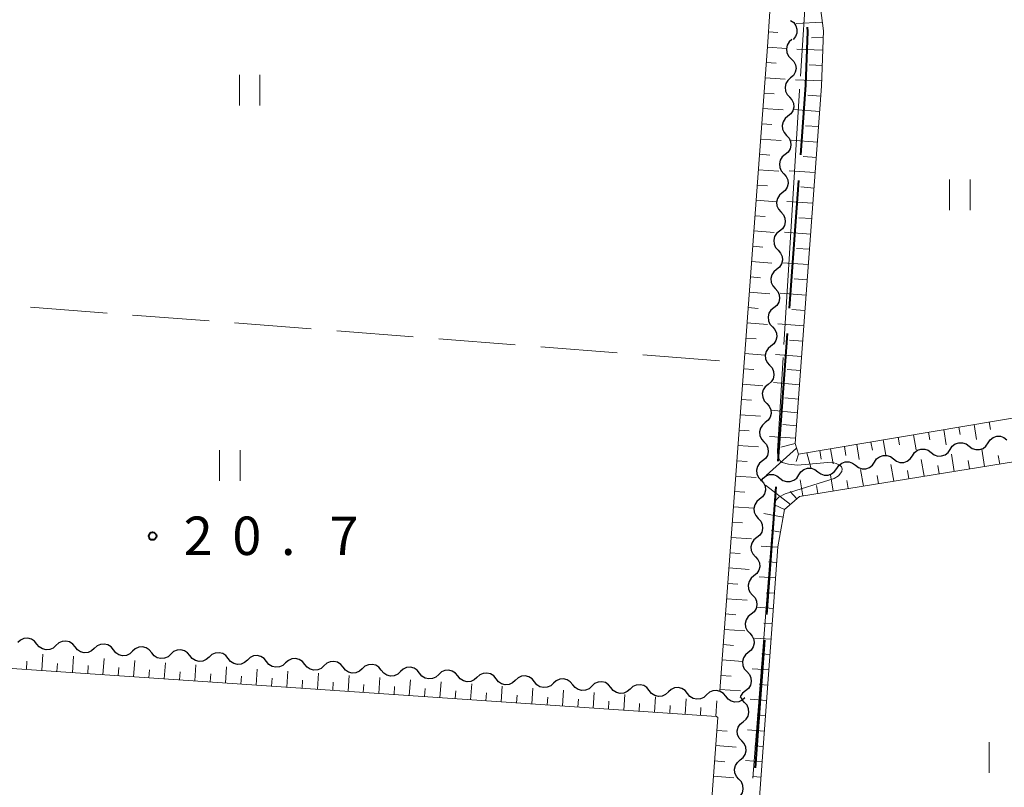
# Model space of a CAD drawing. Units: metres. Extents: x -72000 to -70000, y 32999 to 34500.
# Drawn here: x -70566 to -70470, y 33422 to 33497 of the extents above; entities that cross this region are included whole.
import ezdxf

# ---------------------------------------------------------------- set-up
doc = ezdxf.new("R2010")
doc.units = ezdxf.units.M
for name, color, linetype, lineweight in [('110600_大字・町・丁目界', 7, 'Continuous', 40), ('510200_細流', 7, 'Continuous', 30), ('610111_人工斜面(上)', 7, 'Continuous', 30), ('610199_人工斜面(ヒゲ)', 7, 'Continuous', 30), ('630200_耕地界', 7, 'Continuous', 30), ('631100_田', 7, 'Continuous', 13), ('710300_等高線(補助曲線)', 7, 'Continuous', 13), ('731200_図化機測定による標高点', 7, 'Continuous', 40)]:
    doc.layers.add(name, color=color, linetype=linetype, lineweight=lineweight)
doc.styles.add('Style-WORKING', font='MS Gothic.ttf')

msp = doc.modelspace()

# ---------------------------------------------------------------- linework, layer by layer
at = {"layer": '110600_大字・町・丁目界', "linetype": 'Continuous', "lineweight": 40}
for p, q in [((-70490.118, 33481.05), (-70491.041, 33468.584)), ((-70491.225, 33466.09), (-70492.148, 33453.625)), ((-70492.332, 33451.131), (-70493.252, 33438.665))]:
    msp.add_line(p, q, dxfattribs=at)
at = {"layer": '110600_大字・町・丁目界', "linetype": 'Continuous', "lineweight": 40, "flags": 128}
for points in [[(-70489.286, 33496.017), (-70489.23, 33495.59), (-70489.43, 33490.35), (-70489.934, 33483.543)], [(-70493.436, 33436.172), (-70493.86, 33430.43), (-70494.358, 33423.706)]]:
    msp.add_lwpolyline(points, dxfattribs=at)
at = {"layer": '510200_細流', "linetype": 'Continuous', "lineweight": 30, "flags": 128}
for points in [[(-70490.889, 33496.674), (-70490.591, 33496.459), (-70490.379, 33496.16), (-70490.273, 33495.807), (-70490.286, 33495.441), (-70490.415, 33495.097), (-70490.649, 33494.814)], [(-70490.765, 33494.809), (-70491.042, 33494.567), (-70491.225, 33494.25), (-70491.298, 33493.89), (-70491.251, 33493.525), (-70491.09, 33493.195), (-70490.831, 33492.935)], [(-70490.831, 33492.935), (-70490.572, 33492.675), (-70490.412, 33492.345), (-70490.365, 33491.98), (-70490.438, 33491.62), (-70490.621, 33491.303), (-70490.898, 33491.061)], [(-70490.898, 33491.061), (-70491.174, 33490.82), (-70491.358, 33490.502), (-70491.43, 33490.142), (-70491.383, 33489.777), (-70491.223, 33489.448), (-70490.964, 33489.187)], [(-70491.012, 33489.19), (-70490.763, 33488.92), (-70490.616, 33488.584), (-70490.582, 33488.218), (-70490.669, 33487.861), (-70490.865, 33487.551), (-70491.15, 33487.32)], [(-70491.15, 33487.32), (-70491.436, 33487.09), (-70491.632, 33486.779), (-70491.718, 33486.423), (-70491.685, 33486.056), (-70491.538, 33485.72), (-70491.289, 33485.45)], [(-70491.289, 33485.45), (-70491.04, 33485.18), (-70490.893, 33484.844), (-70490.859, 33484.478), (-70490.946, 33484.121), (-70491.142, 33483.811), (-70491.427, 33483.58)], [(-70491.427, 33483.58), (-70491.713, 33483.35), (-70491.909, 33483.039), (-70491.995, 33482.683), (-70491.962, 33482.316), (-70491.815, 33481.981), (-70491.566, 33481.71)], [(-70491.566, 33481.71), (-70491.317, 33481.44), (-70491.169, 33481.104), (-70491.136, 33480.738), (-70491.223, 33480.381), (-70491.418, 33480.071), (-70491.704, 33479.841)], [(-70491.704, 33479.841), (-70491.99, 33479.61), (-70492.186, 33479.3), (-70492.272, 33478.943), (-70492.239, 33478.577), (-70492.092, 33478.241), (-70491.843, 33477.971)], [(-70491.843, 33477.971), (-70491.594, 33477.701), (-70491.446, 33477.365), (-70491.413, 33476.998), (-70491.5, 33476.642), (-70491.695, 33476.331), (-70491.981, 33476.101)], [(-70491.981, 33476.101), (-70492.267, 33475.87), (-70492.463, 33475.56), (-70492.549, 33475.203), (-70492.516, 33474.837), (-70492.369, 33474.501), (-70492.12, 33474.231)], [(-70492.12, 33474.231), (-70491.871, 33473.961), (-70491.723, 33473.625), (-70491.69, 33473.259), (-70491.777, 33472.902), (-70491.972, 33472.592), (-70492.258, 33472.361)], [(-70492.258, 33472.361), (-70492.544, 33472.13), (-70492.74, 33471.82), (-70492.826, 33471.464), (-70492.793, 33471.097), (-70492.645, 33470.761), (-70492.397, 33470.491)], [(-70492.397, 33470.491), (-70492.148, 33470.221), (-70492, 33469.885), (-70491.967, 33469.519), (-70492.054, 33469.162), (-70492.249, 33468.852), (-70492.535, 33468.621)], [(-70492.535, 33468.621), (-70492.821, 33468.391), (-70493.017, 33468.08), (-70493.103, 33467.724), (-70493.07, 33467.357), (-70492.922, 33467.021), (-70492.674, 33466.751)], [(-70492.674, 33466.751), (-70492.425, 33466.481), (-70492.277, 33466.145), (-70492.244, 33465.779), (-70492.331, 33465.422), (-70492.526, 33465.112), (-70492.812, 33464.882)], [(-70492.812, 33464.882), (-70493.098, 33464.651), (-70493.294, 33464.341), (-70493.38, 33463.984), (-70493.347, 33463.618), (-70493.199, 33463.282), (-70492.951, 33463.012)], [(-70492.951, 33463.012), (-70492.702, 33462.742), (-70492.554, 33462.406), (-70492.521, 33462.039), (-70492.608, 33461.683), (-70492.803, 33461.372), (-70493.089, 33461.142)], [(-70493.089, 33461.142), (-70493.375, 33460.911), (-70493.57, 33460.601), (-70493.657, 33460.244), (-70493.624, 33459.878), (-70493.476, 33459.542), (-70493.228, 33459.272)], [(-70493.228, 33459.272), (-70492.979, 33459.002), (-70492.831, 33458.666), (-70492.798, 33458.299), (-70492.885, 33457.943), (-70493.08, 33457.633), (-70493.366, 33457.402)], [(-70493.366, 33457.402), (-70493.652, 33457.171), (-70493.847, 33456.861), (-70493.934, 33456.504), (-70493.901, 33456.138), (-70493.753, 33455.802), (-70493.505, 33455.532)], [(-70471.603, 33455.418), (-70471.4, 33455.724), (-70471.109, 33455.947), (-70470.761, 33456.067), (-70470.394, 33456.068), (-70470.046, 33455.952), (-70469.754, 33455.729)], [(-70493.505, 33455.532), (-70493.256, 33455.262), (-70493.108, 33454.926), (-70493.075, 33454.56), (-70493.162, 33454.203), (-70493.357, 33453.893), (-70493.643, 33453.662)], [(-70475.301, 33454.795), (-70475.098, 33455.101), (-70474.807, 33455.324), (-70474.459, 33455.444), (-70474.092, 33455.445), (-70473.744, 33455.329), (-70473.452, 33455.106)], [(-70473.452, 33455.106), (-70473.16, 33454.884), (-70472.811, 33454.768), (-70472.445, 33454.769), (-70472.097, 33454.888), (-70471.806, 33455.112), (-70471.603, 33455.418)], [(-70482.696, 33453.549), (-70482.493, 33453.855), (-70482.202, 33454.078), (-70481.854, 33454.198), (-70481.487, 33454.199), (-70481.139, 33454.083), (-70480.847, 33453.86)], [(-70480.847, 33453.86), (-70480.555, 33453.638), (-70480.207, 33453.522), (-70479.84, 33453.523), (-70479.492, 33453.642), (-70479.201, 33453.866), (-70478.998, 33454.172)], [(-70478.998, 33454.172), (-70478.795, 33454.478), (-70478.505, 33454.701), (-70478.157, 33454.821), (-70477.79, 33454.822), (-70477.442, 33454.706), (-70477.149, 33454.483)], [(-70477.149, 33454.483), (-70476.857, 33454.261), (-70476.509, 33454.145), (-70476.142, 33454.146), (-70475.794, 33454.265), (-70475.504, 33454.489), (-70475.301, 33454.795)], [(-70493.643, 33453.662), (-70493.929, 33453.432), (-70494.124, 33453.121), (-70494.211, 33452.765), (-70494.178, 33452.398), (-70494.03, 33452.062), (-70493.782, 33451.792)], [(-70486.394, 33452.926), (-70486.191, 33453.232), (-70485.9, 33453.455), (-70485.552, 33453.575), (-70485.185, 33453.576), (-70484.837, 33453.46), (-70484.545, 33453.237)], [(-70484.545, 33453.237), (-70484.253, 33453.015), (-70483.905, 33452.899), (-70483.538, 33452.9), (-70483.19, 33453.019), (-70482.899, 33453.243), (-70482.696, 33453.549)], [(-70493.79, 33451.68), (-70493.587, 33451.986), (-70493.296, 33452.209), (-70492.948, 33452.329), (-70492.581, 33452.33), (-70492.233, 33452.214), (-70491.941, 33451.991)], [(-70491.941, 33451.991), (-70491.649, 33451.769), (-70491.301, 33451.653), (-70490.934, 33451.654), (-70490.586, 33451.774), (-70490.295, 33451.997), (-70490.092, 33452.303)], [(-70490.092, 33452.303), (-70489.889, 33452.609), (-70489.598, 33452.832), (-70489.25, 33452.952), (-70488.883, 33452.953), (-70488.535, 33452.837), (-70488.243, 33452.614)], [(-70488.243, 33452.614), (-70487.951, 33452.392), (-70487.603, 33452.276), (-70487.236, 33452.277), (-70486.888, 33452.397), (-70486.597, 33452.62), (-70486.394, 33452.926)], [(-70493.782, 33451.792), (-70493.533, 33451.522), (-70493.385, 33451.186), (-70493.352, 33450.82), (-70493.439, 33450.463), (-70493.634, 33450.153), (-70493.92, 33449.922)], [(-70493.921, 33449.923), (-70494.206, 33449.692), (-70494.402, 33449.382), (-70494.489, 33449.025), (-70494.456, 33448.659), (-70494.308, 33448.323), (-70494.059, 33448.053)], [(-70494.059, 33448.053), (-70493.811, 33447.782), (-70493.663, 33447.447), (-70493.63, 33447.08), (-70493.717, 33446.724), (-70493.912, 33446.413), (-70494.198, 33446.183)], [(-70494.198, 33446.183), (-70494.484, 33445.952), (-70494.68, 33445.642), (-70494.766, 33445.285), (-70494.733, 33444.919), (-70494.586, 33444.583), (-70494.337, 33444.313)], [(-70494.337, 33444.313), (-70494.088, 33444.043), (-70493.941, 33443.707), (-70493.908, 33443.34), (-70493.995, 33442.984), (-70494.19, 33442.674), (-70494.476, 33442.443)], [(-70494.476, 33442.443), (-70494.762, 33442.213), (-70494.957, 33441.902), (-70495.044, 33441.546), (-70495.011, 33441.179), (-70494.864, 33440.843), (-70494.615, 33440.573)], [(-70494.615, 33440.573), (-70494.366, 33440.303), (-70494.219, 33439.967), (-70494.186, 33439.601), (-70494.272, 33439.244), (-70494.468, 33438.934), (-70494.754, 33438.703)], [(-70494.754, 33438.703), (-70495.04, 33438.473), (-70495.235, 33438.163), (-70495.322, 33437.806), (-70495.289, 33437.44), (-70495.141, 33437.104), (-70494.893, 33436.834)], [(-70494.893, 33436.834), (-70494.644, 33436.563), (-70494.496, 33436.228), (-70494.463, 33435.861), (-70494.55, 33435.505), (-70494.746, 33435.194), (-70495.031, 33434.964)], [(-70564.536, 33435.787), (-70564.766, 33436.073), (-70565.076, 33436.269), (-70565.433, 33436.356), (-70565.799, 33436.324), (-70566.135, 33436.177), (-70566.406, 33435.928)], [(-70562.667, 33435.645), (-70562.937, 33435.397), (-70563.273, 33435.25), (-70563.64, 33435.217), (-70563.996, 33435.304), (-70564.306, 33435.5), (-70564.536, 33435.787)], [(-70560.797, 33435.503), (-70561.027, 33435.789), (-70561.337, 33435.985), (-70561.694, 33436.073), (-70562.06, 33436.04), (-70562.396, 33435.893), (-70562.667, 33435.645)], [(-70557.058, 33435.219), (-70557.288, 33435.506), (-70557.598, 33435.702), (-70557.954, 33435.789), (-70558.321, 33435.757), (-70558.657, 33435.61), (-70558.927, 33435.361)], [(-70558.927, 33435.361), (-70559.198, 33435.113), (-70559.534, 33434.966), (-70559.901, 33434.934), (-70560.257, 33435.021), (-70560.567, 33435.217), (-70560.797, 33435.503)], [(-70555.188, 33435.078), (-70555.459, 33434.829), (-70555.795, 33434.682), (-70556.161, 33434.65), (-70556.518, 33434.737), (-70556.828, 33434.933), (-70557.058, 33435.219)], [(-70553.319, 33434.936), (-70553.549, 33435.222), (-70553.859, 33435.418), (-70554.215, 33435.505), (-70554.582, 33435.473), (-70554.918, 33435.326), (-70555.188, 33435.078)], [(-70551.449, 33434.794), (-70551.719, 33434.546), (-70552.056, 33434.399), (-70552.422, 33434.366), (-70552.778, 33434.454), (-70553.089, 33434.65), (-70553.319, 33434.936)], [(-70549.579, 33434.652), (-70549.809, 33434.938), (-70550.119, 33435.134), (-70550.476, 33435.222), (-70550.842, 33435.189), (-70551.178, 33435.042), (-70551.449, 33434.794)], [(-70545.84, 33434.369), (-70546.07, 33434.655), (-70546.38, 33434.851), (-70546.737, 33434.938), (-70547.103, 33434.906), (-70547.439, 33434.759), (-70547.71, 33434.51)], [(-70495.031, 33434.964), (-70495.317, 33434.733), (-70495.513, 33434.423), (-70495.599, 33434.066), (-70495.567, 33433.7), (-70495.419, 33433.364), (-70495.17, 33433.094)], [(-70547.71, 33434.51), (-70547.98, 33434.262), (-70548.316, 33434.115), (-70548.683, 33434.083), (-70549.039, 33434.17), (-70549.349, 33434.366), (-70549.579, 33434.652)], [(-70543.97, 33434.227), (-70544.241, 33433.979), (-70544.577, 33433.832), (-70544.944, 33433.799), (-70545.3, 33433.886), (-70545.61, 33434.082), (-70545.84, 33434.369)], [(-70542.101, 33434.085), (-70542.331, 33434.371), (-70542.641, 33434.567), (-70542.997, 33434.654), (-70543.364, 33434.622), (-70543.7, 33434.475), (-70543.97, 33434.227)], [(-70540.231, 33433.943), (-70540.502, 33433.695), (-70540.838, 33433.548), (-70541.204, 33433.516), (-70541.561, 33433.603), (-70541.871, 33433.799), (-70542.101, 33434.085)], [(-70538.361, 33433.801), (-70538.592, 33434.088), (-70538.902, 33434.284), (-70539.258, 33434.371), (-70539.624, 33434.339), (-70539.961, 33434.192), (-70540.231, 33433.943)], [(-70536.492, 33433.66), (-70536.762, 33433.411), (-70537.098, 33433.264), (-70537.465, 33433.232), (-70537.821, 33433.319), (-70538.131, 33433.515), (-70538.361, 33433.801)], [(-70534.622, 33433.518), (-70534.852, 33433.804), (-70535.162, 33434), (-70535.519, 33434.087), (-70535.885, 33434.055), (-70536.221, 33433.908), (-70536.492, 33433.66)], [(-70530.883, 33433.234), (-70531.113, 33433.52), (-70531.423, 33433.716), (-70531.779, 33433.804), (-70532.146, 33433.771), (-70532.482, 33433.624), (-70532.753, 33433.376)], [(-70532.753, 33433.376), (-70533.023, 33433.128), (-70533.359, 33432.981), (-70533.726, 33432.948), (-70534.082, 33433.036), (-70534.392, 33433.232), (-70534.622, 33433.518)], [(-70529.013, 33433.092), (-70529.284, 33432.844), (-70529.62, 33432.697), (-70529.986, 33432.665), (-70530.343, 33432.752), (-70530.653, 33432.948), (-70530.883, 33433.234)], [(-70527.144, 33432.951), (-70527.374, 33433.237), (-70527.684, 33433.433), (-70528.04, 33433.52), (-70528.407, 33433.488), (-70528.743, 33433.341), (-70529.013, 33433.092)], [(-70525.274, 33432.809), (-70525.545, 33432.561), (-70525.881, 33432.414), (-70526.247, 33432.381), (-70526.604, 33432.468), (-70526.914, 33432.664), (-70527.144, 33432.951)], [(-70523.404, 33432.667), (-70523.634, 33432.953), (-70523.945, 33433.149), (-70524.301, 33433.236), (-70524.667, 33433.204), (-70525.004, 33433.057), (-70525.274, 33432.809)], [(-70519.665, 33432.383), (-70519.895, 33432.67), (-70520.205, 33432.866), (-70520.562, 33432.953), (-70520.928, 33432.92), (-70521.264, 33432.773), (-70521.535, 33432.525)], [(-70495.17, 33433.094), (-70494.922, 33432.824), (-70494.774, 33432.488), (-70494.741, 33432.121), (-70494.828, 33431.765), (-70495.023, 33431.454), (-70495.309, 33431.224)], [(-70521.535, 33432.525), (-70521.805, 33432.277), (-70522.141, 33432.13), (-70522.508, 33432.098), (-70522.864, 33432.185), (-70523.174, 33432.381), (-70523.404, 33432.667)], [(-70517.796, 33432.242), (-70518.066, 33431.993), (-70518.402, 33431.846), (-70518.769, 33431.814), (-70519.125, 33431.901), (-70519.435, 33432.097), (-70519.665, 33432.383)], [(-70515.926, 33432.1), (-70516.156, 33432.386), (-70516.466, 33432.582), (-70516.822, 33432.669), (-70517.189, 33432.637), (-70517.525, 33432.49), (-70517.796, 33432.242)], [(-70514.056, 33431.958), (-70514.327, 33431.71), (-70514.663, 33431.563), (-70515.029, 33431.53), (-70515.386, 33431.618), (-70515.696, 33431.814), (-70515.926, 33432.1)], [(-70512.187, 33431.816), (-70512.417, 33432.102), (-70512.727, 33432.298), (-70513.083, 33432.386), (-70513.45, 33432.353), (-70513.786, 33432.206), (-70514.056, 33431.958)], [(-70508.447, 33431.533), (-70508.677, 33431.819), (-70508.987, 33432.015), (-70509.344, 33432.102), (-70509.71, 33432.07), (-70510.046, 33431.923), (-70510.317, 33431.674)], [(-70510.317, 33431.674), (-70510.588, 33431.426), (-70510.924, 33431.279), (-70511.29, 33431.247), (-70511.647, 33431.334), (-70511.957, 33431.53), (-70512.187, 33431.816)], [(-70506.578, 33431.391), (-70506.848, 33431.143), (-70507.184, 33430.996), (-70507.551, 33430.963), (-70507.907, 33431.05), (-70508.217, 33431.246), (-70508.447, 33431.533)], [(-70504.708, 33431.249), (-70504.938, 33431.535), (-70505.248, 33431.731), (-70505.605, 33431.818), (-70505.971, 33431.786), (-70506.307, 33431.639), (-70506.578, 33431.391)], [(-70502.839, 33431.107), (-70503.109, 33430.859), (-70503.445, 33430.712), (-70503.812, 33430.68), (-70504.168, 33430.767), (-70504.478, 33430.963), (-70504.708, 33431.249)], [(-70500.969, 33430.965), (-70501.199, 33431.252), (-70501.509, 33431.448), (-70501.865, 33431.535), (-70502.232, 33431.502), (-70502.568, 33431.355), (-70502.839, 33431.107)], [(-70499.099, 33430.824), (-70499.37, 33430.575), (-70499.706, 33430.428), (-70500.072, 33430.396), (-70500.429, 33430.483), (-70500.739, 33430.679), (-70500.969, 33430.965)], [(-70497.23, 33430.682), (-70497.46, 33430.968), (-70497.77, 33431.164), (-70498.126, 33431.251), (-70498.493, 33431.219), (-70498.829, 33431.072), (-70499.099, 33430.824)], [(-70495.309, 33431.224), (-70495.595, 33430.994), (-70495.791, 33430.683), (-70495.817, 33430.574)], [(-70495.36, 33430.54), (-70495.631, 33430.292), (-70495.967, 33430.145), (-70496.333, 33430.112), (-70496.69, 33430.2), (-70497, 33430.396), (-70497.23, 33430.682)], [(-70495.394, 33430.075), (-70495.643, 33430.345), (-70495.741, 33430.568)], [(-70495.533, 33428.205), (-70495.247, 33428.435), (-70495.052, 33428.746), (-70494.965, 33429.102), (-70494.998, 33429.469), (-70495.146, 33429.805), (-70495.394, 33430.075)], [(-70495.671, 33426.335), (-70495.92, 33426.605), (-70496.067, 33426.941), (-70496.101, 33427.307), (-70496.014, 33427.664), (-70495.819, 33427.974), (-70495.533, 33428.205)], [(-70495.809, 33424.465), (-70495.524, 33424.696), (-70495.328, 33425.006), (-70495.242, 33425.363), (-70495.275, 33425.729), (-70495.422, 33426.065), (-70495.671, 33426.335)], [(-70495.948, 33422.595), (-70496.196, 33422.865), (-70496.344, 33423.201), (-70496.377, 33423.568), (-70496.291, 33423.924), (-70496.095, 33424.235), (-70495.809, 33424.465)], [(-70496.086, 33420.725), (-70495.8, 33420.956), (-70495.605, 33421.266), (-70495.518, 33421.623), (-70495.551, 33421.989), (-70495.699, 33422.325), (-70495.948, 33422.595)]]:
    msp.add_lwpolyline(points, dxfattribs=at)
at = {"layer": '610111_人工斜面(上)', "linetype": 'Continuous', "lineweight": 13, "flags": 128}
for points in [[(-70497.81, 33431.23), (-70495.44, 33463.26), (-70493.16, 33494.1), (-70492.91, 33497.56), (-70494.28, 33501.2), (-70495.28, 33503.08), (-70497.1, 33508.1), (-70497.32, 33510.14), (-70540.08, 33511.54), (-70591.59, 33512.5)], [(-70466.9, 33505.13), (-70487.68, 33501.23), (-70488.13, 33499.18), (-70487.67, 33495.66), (-70487.87, 33490.26), (-70490.45, 33455.35), (-70490.12, 33454.33), (-70457.81, 33459.77)], [(-70457.06, 33455.53), (-70490.03, 33450.19), (-70491.48, 33448.92), (-70492.15, 33445.28), (-70496.11, 33390.95), (-70498.47, 33358.48), (-70500.78, 33326.8), (-70503.14, 33294.36), (-70505.48, 33262.19), (-70507.76, 33231.03), (-70510.47, 33193.77), (-70512.87, 33160.86), (-70515.11, 33130), (-70517.47, 33097.6), (-70519.81, 33065.58), (-70522.15, 33033.41), (-70524.5, 33001.08), (-70524.58, 33000)], [(-70529.72, 33000), (-70498.01, 33428.6), (-70498.12, 33428.72), (-70597.12, 33435.44)]]:
    msp.add_lwpolyline(points, dxfattribs=at)
at = {"layer": '610199_人工斜面(ヒゲ)', "linetype": 'Continuous', "lineweight": 13, "flags": 128}
for points in [[(-70487.78, 33496.5), (-70490.34, 33496.37)], [(-70493.05, 33495.56), (-70492.15, 33495.5)], [(-70487.69, 33495), (-70488.84, 33494.96)], [(-70493.16, 33494.07), (-70491.3, 33493.93)], [(-70487.74, 33493.78), (-70490.3, 33493.88)], [(-70493.28, 33492.57), (-70492.31, 33492.5)], [(-70487.79, 33492.28), (-70489.07, 33492.33)], [(-70493.39, 33491.08), (-70491.41, 33490.93)], [(-70487.85, 33490.78), (-70490.41, 33490.88)], [(-70493.5, 33489.58), (-70492.5, 33489.51)], [(-70487.94, 33489.29), (-70489.22, 33489.38)], [(-70493.61, 33488.08), (-70491.61, 33487.94)], [(-70488.05, 33487.79), (-70490.6, 33487.98)], [(-70493.72, 33486.59), (-70492.72, 33486.51)], [(-70488.16, 33486.3), (-70489.44, 33486.39)], [(-70493.83, 33485.09), (-70491.83, 33484.94)], [(-70488.27, 33484.8), (-70490.83, 33484.99)], [(-70493.94, 33483.6), (-70492.94, 33483.52)], [(-70488.38, 33483.3), (-70489.66, 33483.4)], [(-70494.05, 33482.1), (-70492.05, 33481.95)], [(-70488.49, 33481.81), (-70491.05, 33482)], [(-70494.16, 33480.6), (-70493.16, 33480.53)], [(-70488.6, 33480.31), (-70489.88, 33480.41)], [(-70494.27, 33479.11), (-70492.27, 33478.96)], [(-70488.71, 33478.82), (-70491.27, 33479)], [(-70494.38, 33477.61), (-70493.38, 33477.54)], [(-70488.82, 33477.32), (-70490.1, 33477.41)], [(-70494.49, 33476.12), (-70492.5, 33475.97)], [(-70488.93, 33475.82), (-70491.49, 33476.01)], [(-70494.6, 33474.62), (-70493.6, 33474.55)], [(-70489.04, 33474.33), (-70490.32, 33474.42)], [(-70494.71, 33473.12), (-70492.72, 33472.98)], [(-70489.16, 33472.83), (-70491.71, 33473.02)], [(-70494.82, 33471.63), (-70493.83, 33471.55)], [(-70489.27, 33471.34), (-70490.54, 33471.43)], [(-70494.94, 33470.13), (-70492.94, 33469.98)], [(-70489.38, 33469.84), (-70491.93, 33470.03)], [(-70495.05, 33468.64), (-70494.05, 33468.56)], [(-70489.49, 33468.34), (-70490.76, 33468.44)], [(-70495.16, 33467.14), (-70493.16, 33466.99)], [(-70489.6, 33466.85), (-70492.15, 33467.04)], [(-70495.27, 33465.64), (-70494.27, 33465.57)], [(-70489.71, 33465.35), (-70490.99, 33465.45)], [(-70495.38, 33464.15), (-70493.38, 33464)], [(-70489.82, 33463.86), (-70492.37, 33464.05)], [(-70495.49, 33462.65), (-70494.49, 33462.58)], [(-70489.92, 33462.48), (-70491.23, 33462.58)], [(-70495.6, 33461.16), (-70493.6, 33461.01)], [(-70492.58, 33461.31), (-70490.02, 33461.08)], [(-70490.13, 33459.69), (-70491.46, 33459.81)], [(-70495.71, 33459.66), (-70494.71, 33459.59)], [(-70495.82, 33458.17), (-70493.82, 33458.02)], [(-70492.78, 33458.62), (-70490.23, 33458.37)], [(-70490.32, 33457.1), (-70491.67, 33457.23)], [(-70474.45, 33456.97), (-70474.32, 33456.23)], [(-70472.97, 33457.22), (-70472.72, 33455.74)], [(-70471.49, 33457.47), (-70471.37, 33456.73)], [(-70495.93, 33456.67), (-70494.93, 33456.6)], [(-70490.41, 33455.88), (-70492.97, 33456.05)], [(-70480.37, 33455.97), (-70480.24, 33455.23)], [(-70478.89, 33456.22), (-70478.64, 33454.74)], [(-70477.41, 33456.47), (-70477.28, 33455.73)], [(-70475.93, 33456.72), (-70475.68, 33455.24)], [(-70496.04, 33455.17), (-70494.04, 33455.03)], [(-70490.45, 33455.35), (-70491.86, 33455)], [(-70485.64, 33455.08), (-70485.5, 33454.18)], [(-70484.44, 33455.28), (-70484.19, 33453.8)], [(-70483.07, 33455.51), (-70482.9, 33454.72)], [(-70481.84, 33455.72), (-70481.6, 33454.24)], [(-70490.31, 33454.9), (-70493.28, 33452.23)], [(-70490.12, 33454.33), (-70490.34, 33453.61)], [(-70489.31, 33454.46), (-70488.93, 33453.01)], [(-70488.05, 33454.67), (-70487.9, 33453.83)], [(-70487, 33454.85), (-70486.75, 33453.37)], [(-70474.9, 33452.64), (-70475.17, 33454.31)], [(-70471.94, 33453.12), (-70472.21, 33454.81)], [(-70470.46, 33453.36), (-70470.6, 33454.21)], [(-70496.15, 33453.68), (-70495.15, 33453.6)], [(-70480.82, 33451.68), (-70481.09, 33453.31)], [(-70477.86, 33452.16), (-70478.13, 33453.81)], [(-70476.38, 33452.4), (-70476.52, 33453.23)], [(-70473.42, 33452.88), (-70473.56, 33453.72)], [(-70496.26, 33452.18), (-70494.27, 33452.03)], [(-70486.75, 33450.72), (-70487, 33452.32)], [(-70483.78, 33451.2), (-70484.05, 33452.82)], [(-70482.3, 33451.44), (-70482.43, 33452.25)], [(-70479.34, 33451.92), (-70479.48, 33452.74)], [(-70490.91, 33449.41), (-70493.35, 33451.29)], [(-70489.71, 33450.24), (-70489.96, 33451.82)], [(-70488.23, 33450.48), (-70488.35, 33451.27)], [(-70485.26, 33450.96), (-70485.39, 33451.76)], [(-70496.37, 33450.69), (-70495.38, 33450.61)], [(-70490.28, 33449.97), (-70490.94, 33450.69)], [(-70496.49, 33449.19), (-70494.49, 33449.04)], [(-70491.48, 33448.92), (-70492.46, 33449.38)], [(-70491.62, 33448.18), (-70493.52, 33448.54)], [(-70496.6, 33447.69), (-70495.6, 33447.62)], [(-70491.89, 33446.71), (-70492.76, 33446.87)], [(-70496.71, 33446.2), (-70494.71, 33446.05)], [(-70492.15, 33445.23), (-70493.76, 33445.35)], [(-70496.82, 33444.7), (-70495.82, 33444.63)], [(-70492.26, 33443.74), (-70493.07, 33443.8)], [(-70496.93, 33443.21), (-70494.93, 33443.06)], [(-70497.04, 33441.71), (-70496.04, 33441.64)], [(-70492.37, 33442.24), (-70493.98, 33442.36)], [(-70492.48, 33440.75), (-70493.28, 33440.8)], [(-70497.15, 33440.21), (-70495.15, 33440.07)], [(-70497.26, 33438.72), (-70496.26, 33438.64)], [(-70492.59, 33439.25), (-70494.2, 33439.37)], [(-70492.7, 33437.75), (-70493.5, 33437.81)], [(-70497.37, 33437.22), (-70495.37, 33437.07)], [(-70497.48, 33435.73), (-70496.48, 33435.65)], [(-70492.81, 33436.26), (-70494.42, 33436.37)], [(-70564.06, 33433.2), (-70563.95, 33434.79)], [(-70492.92, 33434.76), (-70493.72, 33434.82)], [(-70565.56, 33433.3), (-70565.51, 33434.1)], [(-70562.57, 33433.1), (-70562.51, 33433.89)], [(-70561.07, 33432.99), (-70560.96, 33434.59)], [(-70558.08, 33432.79), (-70557.97, 33434.38)], [(-70555.08, 33432.59), (-70554.98, 33434.17)], [(-70552.09, 33432.39), (-70551.98, 33433.96)], [(-70497.59, 33434.23), (-70495.59, 33434.08)], [(-70559.57, 33432.89), (-70559.52, 33433.69)], [(-70556.58, 33432.69), (-70556.53, 33433.48)], [(-70553.59, 33432.49), (-70553.53, 33433.28)], [(-70550.59, 33432.28), (-70550.54, 33433.07)], [(-70549.1, 33432.18), (-70548.99, 33433.76)], [(-70547.6, 33432.08), (-70547.55, 33432.87)], [(-70546.1, 33431.98), (-70546, 33433.55)], [(-70543.11, 33431.78), (-70543, 33433.34)], [(-70540.12, 33431.57), (-70540.01, 33433.13)], [(-70537.12, 33431.37), (-70537.02, 33432.93)], [(-70493.02, 33433.27), (-70494.64, 33433.38)], [(-70544.61, 33431.88), (-70544.55, 33432.66)], [(-70541.61, 33431.67), (-70541.56, 33432.46)], [(-70538.62, 33431.47), (-70538.57, 33432.25)], [(-70535.63, 33431.27), (-70535.58, 33432.05)], [(-70534.13, 33431.17), (-70534.03, 33432.72)], [(-70531.14, 33430.96), (-70531.03, 33432.51)], [(-70528.15, 33430.76), (-70528.04, 33432.3)], [(-70525.15, 33430.56), (-70525.05, 33432.1)], [(-70522.16, 33430.35), (-70522.05, 33431.89)], [(-70497.7, 33432.73), (-70496.7, 33432.66)], [(-70532.64, 33431.06), (-70532.58, 33431.84)], [(-70529.64, 33430.86), (-70529.59, 33431.63)], [(-70526.65, 33430.66), (-70526.6, 33431.43)], [(-70523.66, 33430.46), (-70523.6, 33431.22)], [(-70520.66, 33430.25), (-70520.61, 33431.02)], [(-70519.17, 33430.15), (-70519.06, 33431.68)], [(-70516.17, 33429.95), (-70516.07, 33431.47)], [(-70513.18, 33429.74), (-70513.08, 33431.27)], [(-70510.19, 33429.54), (-70510.08, 33431.06)], [(-70497.8, 33431.36), (-70495.79, 33431.21)], [(-70493.13, 33431.77), (-70493.94, 33431.83)], [(-70517.67, 33430.05), (-70517.62, 33430.81)], [(-70514.68, 33429.85), (-70514.62, 33430.61)], [(-70511.68, 33429.64), (-70511.63, 33430.4)], [(-70508.69, 33429.44), (-70508.64, 33430.2)], [(-70507.19, 33429.34), (-70507.09, 33430.85)], [(-70505.7, 33429.24), (-70505.65, 33429.99)], [(-70504.2, 33429.13), (-70504.1, 33430.64)], [(-70501.21, 33428.93), (-70501.11, 33430.44)], [(-70498.21, 33428.73), (-70498.11, 33430.23)], [(-70493.24, 33430.27), (-70494.86, 33430.39)], [(-70502.7, 33429.03), (-70502.65, 33429.79)], [(-70499.71, 33428.83), (-70499.66, 33429.58)], [(-70493.35, 33428.78), (-70494.16, 33428.84)], [(-70498.1, 33427.36), (-70497.1, 33427.29)], [(-70493.46, 33427.28), (-70495.09, 33427.4)], [(-70498.21, 33425.87), (-70496.21, 33425.72)], [(-70493.57, 33425.79), (-70494.38, 33425.84)], [(-70498.32, 33424.37), (-70497.32, 33424.3)], [(-70493.68, 33424.29), (-70495.31, 33424.41)], [(-70498.43, 33422.88), (-70496.43, 33422.73)], [(-70493.79, 33422.79), (-70494.6, 33422.85)]]:
    msp.add_lwpolyline(points, dxfattribs=at)
at = {"layer": '630200_耕地界', "linetype": 'Continuous', "lineweight": 13}
for p, q in [((-70565.15, 33468.683), (-70557.673, 33468.101)), ((-70555.18, 33467.908), (-70547.703, 33467.326)), ((-70545.211, 33467.132), (-70537.733, 33466.55)), ((-70535.241, 33466.356), (-70527.763, 33465.775)), ((-70525.271, 33465.581), (-70517.793, 33464.999)), ((-70515.301, 33464.805), (-70507.824, 33464.223)), ((-70505.331, 33464.029), (-70497.854, 33463.448))]:
    msp.add_line(p, q, dxfattribs=at)
at = {"layer": '631100_田', "linetype": 'Continuous', "lineweight": 13}
for p, q in [((-70544.75, 33488.36), (-70544.75, 33491.36)), ((-70542.75, 33488.36), (-70542.75, 33491.36)), ((-70475.36, 33478.15), (-70475.36, 33481.15)), ((-70473.36, 33478.15), (-70473.36, 33481.15)), ((-70546.68, 33451.71), (-70546.68, 33454.71)), ((-70544.68, 33451.71), (-70544.68, 33454.71)), ((-70471.48, 33423.2), (-70471.48, 33426.2))]:
    msp.add_line(p, q, dxfattribs=at)
at = {"layer": '710300_等高線(補助曲線)', "linetype": 'Continuous', "lineweight": 13, "elevation": 21, "flags": 128}
for points in [[(-70489.932, 33491.22), (-70489.31, 33500.84), (-70488.99, 33501.31), (-70488.6, 33501.56), (-70481.36, 33503), (-70475.82, 33504.17), (-70474.569, 33504.461)], [(-70491.557, 33465.02), (-70491.21, 33470.73), (-70490.02, 33489.86), (-70490.013, 33489.973)], [(-70492.529, 33448.875), (-70492.49, 33449.37), (-70492.31, 33449.86), (-70492.03, 33450.12), (-70491.44, 33450.46), (-70486.65, 33451.95), (-70486.21, 33452.21), (-70485.9, 33452.63), (-70485.86, 33452.89), (-70485.91, 33453.1), (-70486.08, 33453.26), (-70486.45, 33453.41), (-70486.9, 33453.55), (-70490.22, 33453.25), (-70491.09, 33453.36), (-70491.71, 33453.5), (-70491.95, 33453.71), (-70492.13, 33454.12), (-70492.19, 33454.62), (-70491.633, 33463.773)], [(-70494.585, 33422.706), (-70493.97, 33430.53), (-70492.627, 33447.629)]]:
    msp.add_lwpolyline(points, dxfattribs=at)
at = {"layer": '731200_図化機測定による標高点', "linetype": 'Continuous', "lineweight": 40}
msp.add_circle((-70553.23, 33446.32, 20.7), 0.375, dxfattribs=at)

# ---------------------------------------------------------------- texts
at = {"layer": '731200_図化機測定による標高点', "linetype": 'Continuous', "lineweight": 40, "style": 'Style-WORKING'}
for s, p in [('2', (-70550.19, 33444.48, -9.999)), ('0', (-70545.44, 33444.48, -9.999)), ('7', (-70535.94, 33444.48, -9.999)), ('.', (-70540.69, 33444.48, -9.999))]:
    msp.add_text(s, height=3.75, dxfattribs=at).set_placement(p)

doc.saveas('drawing.dxf')
